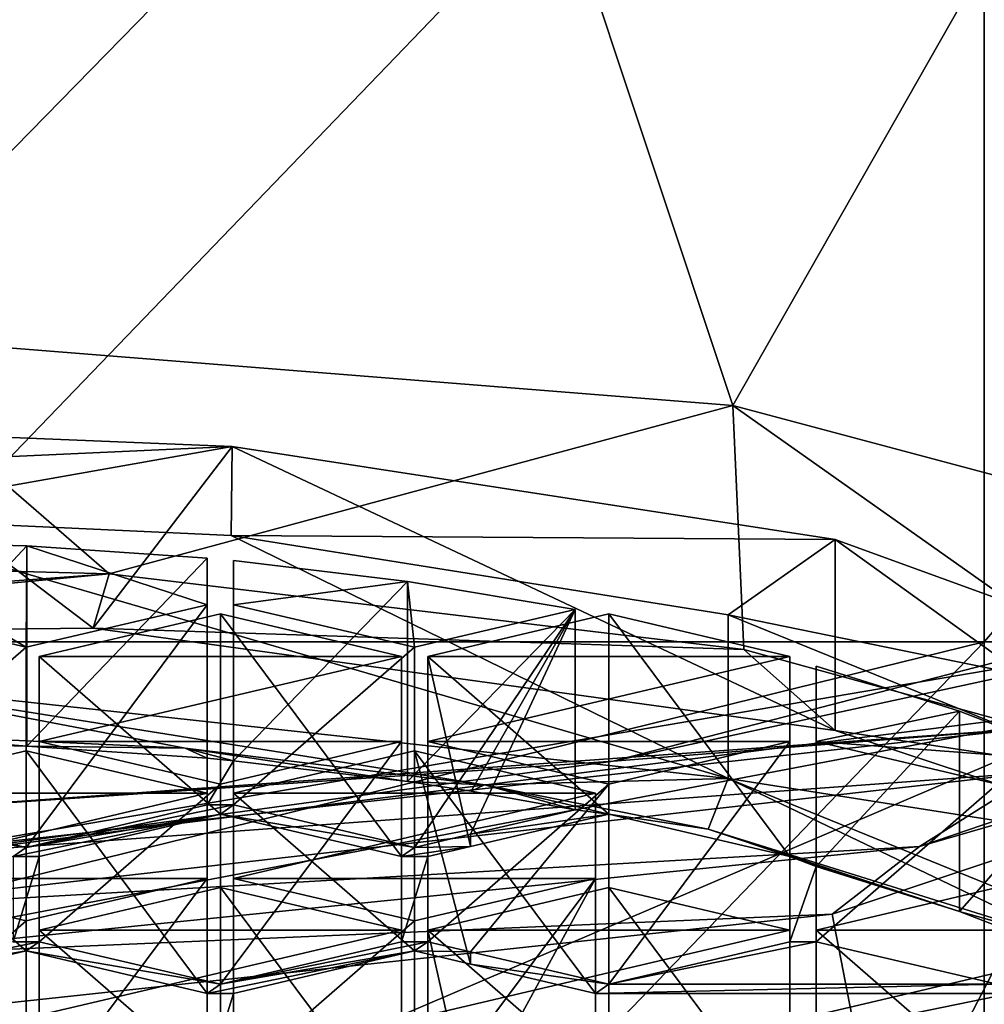
# Model space of a CAD drawing. Units: millimetres. Extents: x -24 to 24, y -10 to 136.
# Drawn here: x 1 to 6, y 82 to 87 of the extents above; entities that cross this region are included whole.
import ezdxf

# ---------------------------------------------------------------- set-up
doc = ezdxf.new("R2010")
doc.units = ezdxf.units.MM
doc.header["$LTSCALE"] = 65.185185
for name, color, linetype in [('10', 7, 'CONTINUOUS'), ('12', 7, 'CONTINUOUS'), ('15', 7, 'CONTINUOUS'), ('154', 7, 'CONTINUOUS'), ('155', 7, 'CONTINUOUS'), ('164', 7, 'CONTINUOUS'), ('165', 7, 'CONTINUOUS'), ('167', 7, 'CONTINUOUS'), ('22', 7, 'CONTINUOUS'), ('325', 7, 'CONTINUOUS'), ('327', 7, 'CONTINUOUS'), ('328', 7, 'CONTINUOUS'), ('329', 7, 'CONTINUOUS'), ('330', 7, 'CONTINUOUS'), ('331', 7, 'CONTINUOUS'), ('332', 7, 'CONTINUOUS'), ('333', 7, 'CONTINUOUS'), ('334', 7, 'CONTINUOUS'), ('335', 7, 'CONTINUOUS'), ('336', 7, 'CONTINUOUS'), ('349', 7, 'CONTINUOUS'), ('350', 7, 'CONTINUOUS'), ('354', 7, 'CONTINUOUS'), ('355', 7, 'CONTINUOUS'), ('358', 7, 'CONTINUOUS'), ('359', 7, 'CONTINUOUS'), ('361', 7, 'CONTINUOUS'), ('362', 7, 'CONTINUOUS'), ('363', 7, 'CONTINUOUS'), ('364', 7, 'CONTINUOUS'), ('366', 7, 'CONTINUOUS'), ('367', 7, 'CONTINUOUS'), ('368', 7, 'CONTINUOUS'), ('369', 7, 'CONTINUOUS'), ('370', 7, 'CONTINUOUS'), ('371', 7, 'CONTINUOUS'), ('373', 7, 'CONTINUOUS'), ('374', 7, 'CONTINUOUS'), ('375', 7, 'CONTINUOUS'), ('376', 7, 'CONTINUOUS'), ('377', 7, 'CONTINUOUS'), ('378', 7, 'CONTINUOUS'), ('379', 7, 'CONTINUOUS'), ('380', 7, 'CONTINUOUS'), ('381', 7, 'CONTINUOUS'), ('382', 7, 'CONTINUOUS'), ('383', 7, 'CONTINUOUS'), ('384', 7, 'CONTINUOUS'), ('385', 7, 'CONTINUOUS'), ('386', 7, 'CONTINUOUS'), ('387', 7, 'CONTINUOUS'), ('388', 7, 'CONTINUOUS'), ('389', 7, 'CONTINUOUS'), ('619', 7, 'CONTINUOUS'), ('620', 7, 'CONTINUOUS'), ('622', 7, 'CONTINUOUS'), ('666', 7, 'CONTINUOUS'), ('670', 7, 'CONTINUOUS'), ('674', 7, 'CONTINUOUS'), ('675', 7, 'CONTINUOUS'), ('677', 7, 'CONTINUOUS'), ('681', 7, 'CONTINUOUS'), ('685', 7, 'CONTINUOUS'), ('686', 7, 'CONTINUOUS'), ('691', 7, 'CONTINUOUS'), ('694', 7, 'CONTINUOUS')]:
    doc.layers.add(name, color=color, linetype=linetype)

msp = doc.modelspace()

# ---------------------------------------------------------------- linework, layer by layer
at = {"layer": '10', "linetype": 'Continuous'}
for points in [[(3.9223, 83.3952, 60.2811), (5.9855, 83.5565, 54.4002), (8.5486, 84.5918, 60.4034), (3.9223, 83.3952, 60.2811)], [(3.9223, 83.3952, 60.2811), (8.5486, 84.5918, 60.4034), (6.8632, 84.0298, 60.6277), (3.9223, 83.3952, 60.2811)], [(5.4618, 82.9664, 42.4), (9.7616, 84.4287, 42.4), (6.0553, 83.3389, 48.3971), (5.4618, 82.9664, 42.4)], [(0, 82.8941, 54.3994), (6.0553, 83.3389, 48.3971), (5.9855, 83.5565, 54.4002), (0, 82.8941, 54.3994)], [(0, 82.8941, 54.3994), (5.9855, 83.5565, 54.4002), (0, 83.125, 60.1481), (0, 82.8941, 54.3994)], [(0, 83.125, 60.1481), (5.9855, 83.5565, 54.4002), (3.9223, 83.3952, 60.2811), (0, 83.125, 60.1481)], [(0, 82.653, 48.3967), (5.4618, 82.9664, 42.4), (6.0553, 83.3389, 48.3971), (0, 82.653, 48.3967)], [(0, 82.653, 48.3967), (6.0553, 83.3389, 48.3971), (0, 82.8941, 54.3994), (0, 82.653, 48.3967)], [(0, 82.4121, 42.4), (5.4618, 82.9664, 42.4), (0, 82.653, 48.3967), (0, 82.4121, 42.4)]]:
    msp.add_3dface(points, dxfattribs=at)
at = {"layer": '12', "linetype": 'Continuous'}
for points in [[(0, 88.578, -18.5), (5.7871, 90, -17.5716), (0, 83.994, -18.5), (0, 88.578, -18.5)], [(0, 83.994, -18.5), (5.7871, 90, -17.5716), (5.7871, 83.994, -17.5716), (0, 83.994, -18.5)], [(5.7871, 90, -17.5716), (10.9933, 90, -14.8795), (5.7871, 83.994, -17.5716), (5.7871, 90, -17.5716)], [(5.7871, 83.994, -17.5716), (10.9933, 90, -14.8795), (10.9933, 83.994, -14.8795), (5.7871, 83.994, -17.5716)], [(0, 83.994, -18.5), (5.7871, 83.994, -17.5716), (0, 82.572, -18.5), (0, 83.994, -18.5)], [(0, 82.572, -18.5), (5.7871, 83.994, -17.5716), (0, 77.988, -18.5), (0, 82.572, -18.5)], [(0, 77.988, -18.5), (5.7871, 83.994, -17.5716), (5.7871, 77.988, -17.5716), (0, 77.988, -18.5)], [(5.7871, 83.994, -17.5716), (10.9933, 83.994, -14.8795), (5.7871, 77.988, -17.5716), (5.7871, 83.994, -17.5716)], [(5.7871, 77.988, -17.5716), (10.9933, 83.994, -14.8795), (10.9933, 77.988, -14.8795), (5.7871, 77.988, -17.5716)]]:
    msp.add_3dface(points, dxfattribs=at)
at = {"layer": '15', "linetype": 'Continuous'}
for points in [[(9.7616, 84.4287, 42.4), (5.4618, 82.9664, 42.4), (9.7712, 84.2131, 39.4421), (9.7616, 84.4287, 42.4)], [(5.4618, 82.9664, 42.4), (5.0237, 82.6257, 39.3149), (9.7712, 84.2131, 39.4421), (5.4618, 82.9664, 42.4)], [(5.0237, 82.6257, 39.3149), (5.3099, 81.1527, 33.1588), (9.7712, 84.2131, 39.4421), (5.0237, 82.6257, 39.3149)], [(5.3099, 81.1527, 33.1588), (10.1649, 83.113, 33.4585), (9.7712, 84.2131, 39.4421), (5.3099, 81.1527, 33.1588)], [(5.3099, 81.1527, 33.1588), (6.3452, 78.6493, 28.206), (10.1649, 83.113, 33.4585), (5.3099, 81.1527, 33.1588)], [(5.4618, 82.9664, 42.4), (0, 82.4121, 42.4), (5.0237, 82.6257, 39.3149), (5.4618, 82.9664, 42.4)], [(0, 82.4121, 42.4), (0, 82.0864, 38.8122), (5.0237, 82.6257, 39.3149), (0, 82.4121, 42.4)], [(0, 82.0864, 38.8122), (5.3099, 81.1527, 33.1588), (5.0237, 82.6257, 39.3149), (0, 82.0864, 38.8122)]]:
    msp.add_3dface(points, dxfattribs=at)
at = {"layer": '154', "linetype": 'Continuous'}
for points in [[(0, 84.3724, 99.8206), (-5.067, 83.8562, 98.6612), (1.3911, 84.3357, 99.738), (0, 84.3724, 99.8206)], [(1.3911, 84.3357, 99.738), (-5.067, 83.8562, 98.6612), (-1.8193, 84.0305, 99.0526), (1.3911, 84.3357, 99.738)], [(1.3116, 84.063, 99.1256), (1.3911, 84.3357, 99.738), (-1.8193, 84.0305, 99.0526), (1.3116, 84.063, 99.1256)], [(1.3911, 84.3357, 99.738), (1.3116, 84.063, 99.1256), (4.5791, 83.9559, 98.885), (1.3911, 84.3357, 99.738)], [(4.5791, 83.9559, 98.885), (1.3116, 84.063, 99.1256), (5.0375, 83.5489, 97.9709), (4.5791, 83.9559, 98.885)], [(7.3304, 83.1982, 97.1832), (4.5791, 83.9559, 98.885), (5.0375, 83.5489, 97.9709), (7.3304, 83.1982, 97.1832)], [(7.4984, 82.7369, 96.1471), (7.3304, 83.1982, 97.1832), (5.0375, 83.5489, 97.9709), (7.4984, 82.7369, 96.1471)]]:
    msp.add_3dface(points, dxfattribs=at)
at = {"layer": '155', "linetype": 'Continuous'}
for points in [[(1.3116, 84.063, 99.1256), (-1.8193, 84.0305, 99.0526), (0, 85.0571, 98.7769), (1.3116, 84.063, 99.1256)], [(2.0086, 84.9748, 98.5921), (1.3116, 84.063, 99.1256), (0, 85.0571, 98.7769), (2.0086, 84.9748, 98.5921)], [(5.0375, 83.5489, 97.9709), (1.3116, 84.063, 99.1256), (2.0086, 84.9748, 98.5921), (5.0375, 83.5489, 97.9709)], [(5.0375, 84.5081, 97.5438), (5.0375, 83.5489, 97.9709), (2.0086, 84.9748, 98.5921), (5.0375, 84.5081, 97.5438)], [(7.4984, 82.7369, 96.1471), (5.0375, 83.5489, 97.9709), (5.0375, 84.5081, 97.5438), (7.4984, 82.7369, 96.1471)], [(8.1078, 83.3918, 95.0365), (7.4984, 82.7369, 96.1471), (5.0375, 84.5081, 97.5438), (8.1078, 83.3918, 95.0365)]]:
    msp.add_3dface(points, dxfattribs=at)
at = {"layer": '164', "linetype": 'Continuous'}
for points in [[(0, 84.3724, 99.8206), (1.3911, 84.3357, 99.738), (0, 85.5401, 100.669), (0, 84.3724, 99.8206)], [(0, 85.5401, 100.669), (1.3911, 84.3357, 99.738), (4.524, 85.18, 99.8601), (0, 85.5401, 100.669)], [(1.3911, 84.3357, 99.738), (4.5791, 83.9559, 98.885), (4.524, 85.18, 99.8601), (1.3911, 84.3357, 99.738)], [(4.5791, 83.9559, 98.885), (7.3304, 83.1982, 97.1832), (4.524, 85.18, 99.8601), (4.5791, 83.9559, 98.885)], [(4.524, 85.18, 99.8601), (7.3304, 83.1982, 97.1832), (8.3803, 84.1527, 97.5529), (4.524, 85.18, 99.8601)]]:
    msp.add_3dface(points, dxfattribs=at)
at = {"layer": '165', "linetype": 'Continuous'}
for points in [[(0.9775, 83.4705, 97.9179), (0.2129, 83.5325, 98.0571), (0.0601, 83.4928, 97.968), (0.9775, 83.4705, 97.9179)], [(1.7729, 83.4602, 97.8947), (0.2129, 83.5325, 98.0571), (0.9775, 83.4705, 97.9179), (1.7729, 83.4602, 97.8947)], [(1.884, 83.409, 97.7796), (1.7729, 83.4602, 97.8947), (0.9775, 83.4705, 97.9179), (1.884, 83.409, 97.7796)], [(3.2764, 83.2763, 97.4815), (1.7729, 83.4602, 97.8947), (2.8892, 83.2921, 97.5171), (3.2764, 83.2763, 97.4815)], [(2.8892, 83.2921, 97.5171), (1.7729, 83.4602, 97.8947), (2.0154, 83.3967, 97.752), (2.8892, 83.2921, 97.5171)], [(2.0154, 83.3967, 97.752), (1.7729, 83.4602, 97.8947), (1.884, 83.409, 97.7796), (2.0154, 83.3967, 97.752)], [(2.0154, 83.3967, 97.752), (1.884, 83.409, 97.7796), (1.8843, 83.1752, 97.2545), (2.0154, 83.3967, 97.752)], [(2.0157, 83.1752, 97.2545), (2.0154, 83.3967, 97.752), (1.8843, 83.1752, 97.2545), (2.0157, 83.1752, 97.2545)], [(3.2102, 83.2432, 97.4073), (3.2764, 83.2763, 97.4815), (2.8892, 83.2921, 97.5171), (3.2102, 83.2432, 97.4073)], [(3.2764, 83.2763, 97.4815), (3.2102, 83.2432, 97.4073), (3.7313, 83.151, 97.2001), (3.2764, 83.2763, 97.4815)], [(4.4005, 83.0539, 96.9822), (3.2764, 83.2763, 97.4815), (3.9007, 83.1289, 97.1506), (4.4005, 83.0539, 96.9822)], [(3.9007, 83.1289, 97.1506), (3.2764, 83.2763, 97.4815), (3.7313, 83.151, 97.2001), (3.9007, 83.1289, 97.1506)], [(0.975, 82.9616, 96.7749), (0.0657, 83.1752, 97.2545), (0, 83.1289, 97.1506), (0.975, 82.9616, 96.7749)], [(0.975, 82.9616, 96.7749), (2.0157, 83.1752, 97.2545), (1.8843, 83.1752, 97.2545), (0.975, 82.9616, 96.7749)], [(2.0157, 83.1752, 97.2545), (0.975, 82.9616, 96.7749), (1.95, 83.1289, 97.1506), (2.0157, 83.1752, 97.2545)], [(2.925, 82.9616, 96.7749), (2.0157, 83.1752, 97.2545), (1.95, 83.1289, 97.1506), (2.925, 82.9616, 96.7749)], [(3.206, 83.0276, 96.9231), (3.9007, 83.1289, 97.1506), (3.7313, 83.151, 97.2001), (3.206, 83.0276, 96.9231)], [(0.975, 82.9616, 96.7749), (0, 83.1289, 97.1506), (0.9093, 82.9154, 96.6709), (0.975, 82.9616, 96.7749)], [(1.95, 83.1289, 97.1506), (0.975, 82.9616, 96.7749), (0.9093, 82.9154, 96.6709), (1.95, 83.1289, 97.1506)], [(1.0407, 82.9154, 96.6709), (1.95, 83.1289, 97.1506), (0.9093, 82.9154, 96.6709), (1.0407, 82.9154, 96.6709)], [(2.8593, 82.9154, 96.6709), (2.925, 82.9616, 96.7749), (1.95, 83.1289, 97.1506), (2.8593, 82.9154, 96.6709)], [(3.206, 83.0276, 96.9231), (3.206, 82.9658, 96.7842), (3.9007, 83.1289, 97.1506), (3.206, 83.0276, 96.9231)], [(4.81, 82.9154, 96.6709), (4.4005, 83.0539, 96.9822), (3.9007, 83.1289, 97.1506), (4.81, 82.9154, 96.6709)], [(6.2232, 82.485, 95.7042), (4.4005, 83.0539, 96.9822), (5.6629, 82.6407, 96.054), (6.2232, 82.485, 95.7042)], [(4.4005, 83.0539, 96.9822), (4.81, 82.9154, 96.6709), (5.6629, 82.6407, 96.054), (4.4005, 83.0539, 96.9822)], [(3.206, 83.0276, 96.9231), (2.925, 82.9616, 96.7749), (3.206, 82.9658, 96.7842), (3.206, 83.0276, 96.9231)], [(3.206, 82.9658, 96.7842), (2.925, 82.9616, 96.7749), (2.8593, 82.9154, 96.6709), (3.206, 82.9658, 96.7842)], [(2.9913, 82.9154, 96.6709), (3.206, 82.9658, 96.7842), (2.8593, 82.9154, 96.6709), (2.9913, 82.9154, 96.6709)], [(1.0407, 82.4883, 95.7117), (1.0407, 82.9154, 96.6709), (0.9093, 82.4883, 95.7117), (1.0407, 82.4883, 95.7117)], [(0.9093, 82.4883, 95.7117), (1.0407, 82.9154, 96.6709), (0.9093, 82.9154, 96.6709), (0.9093, 82.4883, 95.7117)], [(2.9913, 82.4883, 95.7117), (2.9913, 82.9154, 96.6709), (2.8593, 82.4883, 95.7117), (2.9913, 82.4883, 95.7117)], [(2.8593, 82.4883, 95.7117), (2.9913, 82.9154, 96.6709), (2.8593, 82.9154, 96.6709), (2.8593, 82.4883, 95.7117)], [(4.81, 82.9154, 96.6709), (4.81, 82.4883, 95.7117), (4.9419, 82.8666, 96.5615), (4.81, 82.9154, 96.6709)], [(5.6629, 82.6407, 96.054), (4.81, 82.9154, 96.6709), (4.9419, 82.8666, 96.5615), (5.6629, 82.6407, 96.054)], [(4.9419, 82.8666, 96.5615), (4.81, 82.4883, 95.7117), (4.942, 82.4883, 95.7117), (4.9419, 82.8666, 96.5615)], [(6.322, 82.3853, 95.4804), (6.2232, 82.485, 95.7042), (5.6629, 82.6407, 96.054), (6.322, 82.3853, 95.4804)], [(0.975, 82.442, 95.6078), (1.0407, 82.4883, 95.7117), (0, 82.2748, 95.2321), (0.975, 82.442, 95.6078)], [(0, 82.2748, 95.2321), (1.0407, 82.4883, 95.7117), (0.9093, 82.4883, 95.7117), (0, 82.2748, 95.2321)], [(1.95, 82.2748, 95.2321), (1.0407, 82.4883, 95.7117), (0.975, 82.442, 95.6078), (1.95, 82.2748, 95.2321)], [(2.925, 82.442, 95.6078), (2.9913, 82.4883, 95.7117), (1.95, 82.2748, 95.2321), (2.925, 82.442, 95.6078)], [(1.95, 82.2748, 95.2321), (2.9913, 82.4883, 95.7117), (2.8593, 82.4883, 95.7117), (1.95, 82.2748, 95.2321)], [(3.206, 82.4379, 95.5985), (2.9913, 82.4883, 95.7117), (2.925, 82.442, 95.6078), (3.206, 82.4379, 95.5985)], [(4.81, 82.4883, 95.7117), (3.9007, 82.2748, 95.2321), (4.942, 82.4883, 95.7117), (4.81, 82.4883, 95.7117)], [(4.942, 82.4883, 95.7117), (3.9007, 82.2748, 95.2321), (5.8513, 82.2748, 95.2321), (4.942, 82.4883, 95.7117)], [(0.0657, 82.2285, 95.1282), (0.975, 82.442, 95.6078), (-0.0657, 82.2285, 95.1282), (0.0657, 82.2285, 95.1282)], [(0.975, 82.442, 95.6078), (0, 82.2748, 95.2321), (-0.0657, 82.2285, 95.1282), (0.975, 82.442, 95.6078)], [(1.8843, 82.2285, 95.1282), (1.95, 82.2748, 95.2321), (0.975, 82.442, 95.6078), (1.8843, 82.2285, 95.1282)], [(2.0157, 82.2285, 95.1282), (2.925, 82.442, 95.6078), (1.8843, 82.2285, 95.1282), (2.0157, 82.2285, 95.1282)], [(2.925, 82.442, 95.6078), (1.95, 82.2748, 95.2321), (1.8843, 82.2285, 95.1282), (2.925, 82.442, 95.6078)], [(3.206, 82.376, 95.4596), (3.206, 82.4379, 95.5985), (2.925, 82.442, 95.6078), (3.206, 82.376, 95.4596)], [(3.206, 82.4379, 95.5985), (3.206, 82.376, 95.4596), (3.9007, 82.2748, 95.2321), (3.206, 82.4379, 95.5985)], [(3.206, 82.376, 95.4596), (3.8343, 82.2285, 95.1282), (3.9007, 82.2748, 95.2321), (3.206, 82.376, 95.4596)], [(3.9007, 82.2748, 95.2321), (3.8343, 82.2285, 95.1282), (5.8513, 82.2748, 95.2321), (3.9007, 82.2748, 95.2321)], [(5.8513, 82.2748, 95.2321), (3.8343, 82.2285, 95.1282), (5.917, 82.2285, 95.1282), (5.8513, 82.2748, 95.2321)], [(2.0157, 81.8014, 94.169), (2.0157, 82.2285, 95.1282), (1.8843, 81.8014, 94.169), (2.0157, 81.8014, 94.169)], [(1.8843, 81.8014, 94.169), (2.0157, 82.2285, 95.1282), (1.8843, 82.2285, 95.1282), (1.8843, 81.8014, 94.169)], [(3.8343, 82.2285, 95.1282), (3.8343, 81.8014, 94.169), (5.917, 82.2285, 95.1282), (3.8343, 82.2285, 95.1282)], [(5.917, 82.2285, 95.1282), (3.8343, 81.8014, 94.169), (5.917, 81.8014, 94.169), (5.917, 82.2285, 95.1282)]]:
    msp.add_3dface(points, dxfattribs=at)
at = {"layer": '167', "linetype": 'Continuous'}
for points in [[(0, 83.7977, 98.1609), (4.5, 83.3072, 97.0594), (0, 84.6198, 97.7948), (0, 83.7977, 98.1609)], [(0, 84.6198, 97.7948), (4.5, 83.3072, 97.0594), (2.0049, 84.5279, 97.5882), (0, 84.6198, 97.7948)], [(2.0049, 84.5279, 97.5882), (4.5, 83.3072, 97.0594), (4.4997, 84.1295, 96.6934), (2.0049, 84.5279, 97.5882)], [(4.4997, 84.1295, 96.6934), (4.5, 83.3072, 97.0594), (7.794, 82.7897, 93.6842), (4.4997, 84.1295, 96.6934)], [(4.5, 83.3072, 97.0594), (7.7942, 81.9673, 94.0499), (7.794, 82.7897, 93.6842), (4.5, 83.3072, 97.0594)]]:
    msp.add_3dface(points, dxfattribs=at)
at = {"layer": '22', "linetype": 'Continuous'}
for points in [[(9.7764, 82.5448, 74.5902), (5.2545, 81.2219, 72.3457), (11.7932, 86.1038, 69.7371), (9.7764, 82.5448, 74.5902)], [(5.2545, 81.2219, 72.3457), (6.5278, 83.6836, 66.8657), (11.7932, 86.1038, 69.7371), (5.2545, 81.2219, 72.3457)], [(3.9223, 83.3952, 60.2811), (6.8632, 84.0298, 60.6277), (0, 82.8626, 66.4197), (3.9223, 83.3952, 60.2811)], [(0, 82.8626, 66.4197), (6.8632, 84.0298, 60.6277), (6.5278, 83.6836, 66.8657), (0, 82.8626, 66.4197)], [(5.2545, 81.2219, 72.3457), (0, 80.9003, 71.5052), (6.5278, 83.6836, 66.8657), (5.2545, 81.2219, 72.3457)], [(6.5278, 83.6836, 66.8657), (0, 80.9003, 71.5052), (0, 82.4395, 68.1992), (6.5278, 83.6836, 66.8657)], [(0, 82.8626, 66.4197), (6.5278, 83.6836, 66.8657), (0, 82.4395, 68.1992), (0, 82.8626, 66.4197)], [(0, 83.125, 60.1481), (3.9223, 83.3952, 60.2811), (0, 82.8626, 66.4197), (0, 83.125, 60.1481)], [(9.7764, 82.5448, 74.5902), (5.5381, 78.7976, 75.8669), (5.2545, 81.2219, 72.3457), (9.7764, 82.5448, 74.5902)], [(8.0233, 79.3356, 77.0752), (5.5381, 78.7976, 75.8669), (9.7764, 82.5448, 74.5902), (8.0233, 79.3356, 77.0752)]]:
    msp.add_3dface(points, dxfattribs=at)
at = {"layer": '325', "linetype": 'Continuous'}
for points in [[(0.9775, 84.4754, 97.4704), (0.0601, 83.4928, 97.968), (0.0601, 84.4977, 97.5206), (0.9775, 84.4754, 97.4704)], [(0.9775, 83.4705, 97.9179), (0.0601, 83.4928, 97.968), (0.9775, 84.4754, 97.4704), (0.9775, 83.4705, 97.9179)], [(1.884, 84.4139, 97.3322), (0.9775, 83.4705, 97.9179), (0.9775, 84.4754, 97.4704), (1.884, 84.4139, 97.3322)], [(1.884, 83.409, 97.7796), (0.9775, 83.4705, 97.9179), (1.884, 84.4139, 97.3322), (1.884, 83.409, 97.7796)]]:
    msp.add_3dface(points, dxfattribs=at)
at = {"layer": '327', "linetype": 'Continuous'}
for points in [[(0.0657, 84.1801, 96.8071), (0.0657, 83.1752, 97.2545), (0.975, 83.9665, 96.3275), (0.0657, 84.1801, 96.8071)], [(0.0657, 83.1752, 97.2545), (0.975, 82.9616, 96.7749), (0.975, 83.9665, 96.3275), (0.0657, 83.1752, 97.2545)]]:
    msp.add_3dface(points, dxfattribs=at)
at = {"layer": '328', "linetype": 'Continuous'}
for points in [[(0.975, 82.9616, 96.7749), (1.8843, 83.1752, 97.2545), (1.8843, 84.1801, 96.8071), (0.975, 82.9616, 96.7749)], [(0.975, 83.9665, 96.3275), (0.975, 82.9616, 96.7749), (1.8843, 84.1801, 96.8071), (0.975, 83.9665, 96.3275)]]:
    msp.add_3dface(points, dxfattribs=at)
at = {"layer": '329', "linetype": 'Continuous'}
for points in [[(1.8843, 83.1752, 97.2545), (1.884, 83.409, 97.7796), (1.884, 84.4139, 97.3322), (1.8843, 83.1752, 97.2545)], [(1.8843, 83.1752, 97.2545), (1.884, 84.4139, 97.3322), (1.8843, 84.1801, 96.8071), (1.8843, 83.1752, 97.2545)]]:
    msp.add_3dface(points, dxfattribs=at)
at = {"layer": '330', "linetype": 'Continuous'}
for points in [[(2.8892, 84.297, 97.0697), (2.0154, 83.3967, 97.752), (2.0154, 84.4016, 97.3046), (2.8892, 84.297, 97.0697)], [(2.8892, 83.2921, 97.5171), (2.0154, 83.3967, 97.752), (2.8892, 84.297, 97.0697), (2.8892, 83.2921, 97.5171)], [(3.7313, 84.1559, 96.7527), (2.8892, 83.2921, 97.5171), (2.8892, 84.297, 97.0697), (3.7313, 84.1559, 96.7527)], [(3.2102, 83.2432, 97.4073), (2.8892, 83.2921, 97.5171), (3.7313, 84.1559, 96.7527), (3.2102, 83.2432, 97.4073)], [(3.7313, 83.151, 97.2001), (3.2102, 83.2432, 97.4073), (3.7313, 84.1559, 96.7527), (3.7313, 83.151, 97.2001)]]:
    msp.add_3dface(points, dxfattribs=at)
at = {"layer": '331', "linetype": 'Continuous'}
for points in [[(2.0154, 84.4016, 97.3046), (2.0154, 83.3967, 97.752), (2.0157, 84.1801, 96.8071), (2.0154, 84.4016, 97.3046)], [(2.0154, 83.3967, 97.752), (2.0157, 83.1752, 97.2545), (2.0157, 84.1801, 96.8071), (2.0154, 83.3967, 97.752)]]:
    msp.add_3dface(points, dxfattribs=at)
at = {"layer": '332', "linetype": 'Continuous'}
for points in [[(2.0157, 84.1801, 96.8071), (2.0157, 83.1752, 97.2545), (2.925, 83.9665, 96.3275), (2.0157, 84.1801, 96.8071)], [(2.0157, 83.1752, 97.2545), (2.925, 82.9616, 96.7749), (2.925, 83.9665, 96.3275), (2.0157, 83.1752, 97.2545)]]:
    msp.add_3dface(points, dxfattribs=at)
at = {"layer": '333', "linetype": 'Continuous'}
for points in [[(2.925, 82.9616, 96.7749), (3.206, 83.0276, 96.9231), (3.7313, 84.1559, 96.7527), (2.925, 82.9616, 96.7749)], [(2.925, 82.9616, 96.7749), (3.7313, 84.1559, 96.7527), (2.925, 83.9665, 96.3275), (2.925, 82.9616, 96.7749)], [(3.206, 83.0276, 96.9231), (3.7313, 83.151, 97.2001), (3.7313, 84.1559, 96.7527), (3.206, 83.0276, 96.9231)]]:
    msp.add_3dface(points, dxfattribs=at)
at = {"layer": '334', "linetype": 'Continuous'}
for points in [[(5.6629, 83.6456, 95.6065), (4.9419, 82.8666, 96.5615), (4.9419, 83.8715, 96.1141), (5.6629, 83.6456, 95.6065)], [(5.6629, 82.6407, 96.054), (4.9419, 82.8666, 96.5615), (5.6629, 83.6456, 95.6065), (5.6629, 82.6407, 96.054)], [(6.322, 83.3902, 95.033), (5.6629, 82.6407, 96.054), (5.6629, 83.6456, 95.6065), (6.322, 83.3902, 95.033)], [(6.322, 82.3853, 95.4804), (5.6629, 82.6407, 96.054), (6.322, 83.3902, 95.033), (6.322, 82.3853, 95.4804)]]:
    msp.add_3dface(points, dxfattribs=at)
at = {"layer": '335', "linetype": 'Continuous'}
for points in [[(4.9419, 83.8715, 96.1141), (4.9419, 82.8666, 96.5615), (4.942, 83.4932, 95.2643), (4.9419, 83.8715, 96.1141)], [(4.9419, 82.8666, 96.5615), (4.942, 82.4883, 95.7117), (4.942, 83.4932, 95.2643), (4.9419, 82.8666, 96.5615)]]:
    msp.add_3dface(points, dxfattribs=at)
at = {"layer": '336', "linetype": 'Continuous'}
for points in [[(4.942, 83.4932, 95.2643), (4.942, 82.4883, 95.7117), (5.8513, 83.2797, 94.7847), (4.942, 83.4932, 95.2643)], [(4.942, 82.4883, 95.7117), (5.8513, 82.2748, 95.2321), (5.8513, 83.2797, 94.7847), (4.942, 82.4883, 95.7117)]]:
    msp.add_3dface(points, dxfattribs=at)
at = {"layer": '349', "linetype": 'Continuous'}
for points in [[(5.8513, 82.76, 93.6176), (5.8513, 81.7551, 94.0651), (4.942, 82.5465, 93.138), (5.8513, 82.76, 93.6176)], [(5.8513, 81.7551, 94.0651), (4.942, 81.5416, 93.5854), (4.942, 82.5465, 93.138), (5.8513, 81.7551, 94.0651)]]:
    msp.add_3dface(points, dxfattribs=at)
at = {"layer": '350', "linetype": 'Continuous'}
msp.add_3dface([(4.942, 82.5465, 93.138), (4.942, 81.5416, 93.5854), (4.942, 82.1194, 92.1788), (4.942, 82.5465, 93.138)], dxfattribs=at)
at = {"layer": '354', "linetype": 'Continuous'}
for points in [[(3.9007, 82.76, 93.6176), (3.9007, 81.7551, 94.0651), (2.9913, 82.5465, 93.138), (3.9007, 82.76, 93.6176)], [(3.206, 81.592, 93.6987), (2.9913, 81.5416, 93.5854), (2.9913, 82.5465, 93.138), (3.206, 81.592, 93.6987)], [(3.9007, 81.7551, 94.0651), (3.206, 81.592, 93.6987), (2.9913, 82.5465, 93.138), (3.9007, 81.7551, 94.0651)]]:
    msp.add_3dface(points, dxfattribs=at)
at = {"layer": '355', "linetype": 'Continuous'}
msp.add_3dface([(2.9913, 82.5465, 93.138), (2.9913, 81.5416, 93.5854), (2.9913, 82.1194, 92.1788), (2.9913, 82.5465, 93.138)], dxfattribs=at)
at = {"layer": '358', "linetype": 'Continuous'}
for points in [[(4.81, 81.1145, 92.6262), (4.81, 81.5416, 93.5854), (4.81, 82.5465, 93.138), (4.81, 81.1145, 92.6262)], [(4.81, 82.1194, 92.1788), (4.81, 81.1145, 92.6262), (4.81, 82.5465, 93.138), (4.81, 82.1194, 92.1788)]]:
    msp.add_3dface(points, dxfattribs=at)
at = {"layer": '359', "linetype": 'Continuous'}
for points in [[(4.81, 81.5416, 93.5854), (3.9007, 81.7551, 94.0651), (3.9007, 82.76, 93.6176), (4.81, 81.5416, 93.5854)], [(4.81, 81.5416, 93.5854), (3.9007, 82.76, 93.6176), (4.81, 82.5465, 93.138), (4.81, 81.5416, 93.5854)]]:
    msp.add_3dface(points, dxfattribs=at)
at = {"layer": '361', "linetype": 'Continuous'}
for points in [[(2.8593, 81.1145, 92.6262), (2.8593, 81.5416, 93.5854), (2.8593, 82.5465, 93.138), (2.8593, 81.1145, 92.6262)], [(2.8593, 82.1194, 92.1788), (2.8593, 81.1145, 92.6262), (2.8593, 82.5465, 93.138), (2.8593, 82.1194, 92.1788)]]:
    msp.add_3dface(points, dxfattribs=at)
at = {"layer": '362', "linetype": 'Continuous'}
for points in [[(2.8593, 81.5416, 93.5854), (1.95, 81.7551, 94.0651), (1.95, 82.76, 93.6176), (2.8593, 81.5416, 93.5854)], [(2.8593, 82.5465, 93.138), (2.8593, 81.5416, 93.5854), (1.95, 82.76, 93.6176), (2.8593, 82.5465, 93.138)]]:
    msp.add_3dface(points, dxfattribs=at)
at = {"layer": '363', "linetype": 'Continuous'}
for points in [[(1.95, 82.76, 93.6176), (1.95, 81.7551, 94.0651), (1.0407, 82.5465, 93.138), (1.95, 82.76, 93.6176)], [(1.95, 81.7551, 94.0651), (1.0407, 81.5416, 93.5854), (1.0407, 82.5465, 93.138), (1.95, 81.7551, 94.0651)]]:
    msp.add_3dface(points, dxfattribs=at)
at = {"layer": '364', "linetype": 'Continuous'}
msp.add_3dface([(1.0407, 82.5465, 93.138), (1.0407, 81.5416, 93.5854), (1.0407, 82.1194, 92.1788), (1.0407, 82.5465, 93.138)], dxfattribs=at)
at = {"layer": '366', "linetype": 'Continuous'}
for points in [[(1.0407, 83.9203, 96.2235), (1.0407, 82.9154, 96.6709), (1.0407, 83.4932, 95.2643), (1.0407, 83.9203, 96.2235)], [(1.0407, 82.9154, 96.6709), (1.0407, 82.4883, 95.7117), (1.0407, 83.4932, 95.2643), (1.0407, 82.9154, 96.6709)]]:
    msp.add_3dface(points, dxfattribs=at)
at = {"layer": '367', "linetype": 'Continuous'}
for points in [[(1.0407, 83.4932, 95.2643), (1.0407, 82.4883, 95.7117), (1.95, 83.2797, 94.7847), (1.0407, 83.4932, 95.2643)], [(1.0407, 82.4883, 95.7117), (1.95, 82.2748, 95.2321), (1.95, 83.2797, 94.7847), (1.0407, 82.4883, 95.7117)]]:
    msp.add_3dface(points, dxfattribs=at)
at = {"layer": '368', "linetype": 'Continuous'}
for points in [[(1.95, 82.2748, 95.2321), (2.8593, 82.4883, 95.7117), (2.8593, 83.4932, 95.2643), (1.95, 82.2748, 95.2321)], [(1.95, 83.2797, 94.7847), (1.95, 82.2748, 95.2321), (2.8593, 83.4932, 95.2643), (1.95, 83.2797, 94.7847)]]:
    msp.add_3dface(points, dxfattribs=at)
at = {"layer": '369', "linetype": 'Continuous'}
for points in [[(2.8593, 82.4883, 95.7117), (2.8593, 82.9154, 96.6709), (2.8593, 83.9203, 96.2235), (2.8593, 82.4883, 95.7117)], [(2.8593, 83.4932, 95.2643), (2.8593, 82.4883, 95.7117), (2.8593, 83.9203, 96.2235), (2.8593, 83.4932, 95.2643)]]:
    msp.add_3dface(points, dxfattribs=at)
at = {"layer": '370', "linetype": 'Continuous'}
for points in [[(2.8593, 82.9154, 96.6709), (1.95, 83.1289, 97.1506), (1.95, 84.1338, 96.7031), (2.8593, 82.9154, 96.6709)], [(2.8593, 83.9203, 96.2235), (2.8593, 82.9154, 96.6709), (1.95, 84.1338, 96.7031), (2.8593, 83.9203, 96.2235)]]:
    msp.add_3dface(points, dxfattribs=at)
at = {"layer": '371', "linetype": 'Continuous'}
for points in [[(1.95, 83.1289, 97.1506), (1.0407, 83.9203, 96.2235), (1.95, 84.1338, 96.7031), (1.95, 83.1289, 97.1506)], [(1.95, 83.1289, 97.1506), (1.0407, 82.9154, 96.6709), (1.0407, 83.9203, 96.2235), (1.95, 83.1289, 97.1506)]]:
    msp.add_3dface(points, dxfattribs=at)
at = {"layer": '373', "linetype": 'Continuous'}
for points in [[(0.0657, 82.8063, 93.7216), (0.0657, 81.8014, 94.169), (0.975, 82.5928, 93.242), (0.0657, 82.8063, 93.7216)], [(0.0657, 81.8014, 94.169), (0.975, 81.5879, 93.6894), (0.975, 82.5928, 93.242), (0.0657, 81.8014, 94.169)]]:
    msp.add_3dface(points, dxfattribs=at)
at = {"layer": '374', "linetype": 'Continuous'}
for points in [[(0.975, 81.5879, 93.6894), (1.8843, 81.8014, 94.169), (1.8843, 82.8063, 93.7216), (0.975, 81.5879, 93.6894)], [(0.975, 82.5928, 93.242), (0.975, 81.5879, 93.6894), (1.8843, 82.8063, 93.7216), (0.975, 82.5928, 93.242)]]:
    msp.add_3dface(points, dxfattribs=at)
at = {"layer": '375', "linetype": 'Continuous'}
for points in [[(1.8843, 81.8014, 94.169), (1.8843, 82.2285, 95.1282), (1.8843, 83.2334, 94.6808), (1.8843, 81.8014, 94.169)], [(1.8843, 82.8063, 93.7216), (1.8843, 81.8014, 94.169), (1.8843, 83.2334, 94.6808), (1.8843, 82.8063, 93.7216)]]:
    msp.add_3dface(points, dxfattribs=at)
at = {"layer": '376', "linetype": 'Continuous'}
for points in [[(1.8843, 82.2285, 95.1282), (0.975, 82.442, 95.6078), (0.975, 83.4469, 95.1604), (1.8843, 82.2285, 95.1282)], [(1.8843, 83.2334, 94.6808), (1.8843, 82.2285, 95.1282), (0.975, 83.4469, 95.1604), (1.8843, 83.2334, 94.6808)]]:
    msp.add_3dface(points, dxfattribs=at)
at = {"layer": '377', "linetype": 'Continuous'}
for points in [[(0.975, 82.442, 95.6078), (0.0657, 83.2334, 94.6808), (0.975, 83.4469, 95.1604), (0.975, 82.442, 95.6078)], [(0.975, 82.442, 95.6078), (0.0657, 82.2285, 95.1282), (0.0657, 83.2334, 94.6808), (0.975, 82.442, 95.6078)]]:
    msp.add_3dface(points, dxfattribs=at)
at = {"layer": '378', "linetype": 'Continuous'}
for points in [[(3.9007, 82.2748, 95.2321), (4.81, 82.4883, 95.7117), (4.81, 83.4932, 95.2643), (3.9007, 82.2748, 95.2321)], [(3.9007, 83.2797, 94.7847), (3.9007, 82.2748, 95.2321), (4.81, 83.4932, 95.2643), (3.9007, 83.2797, 94.7847)]]:
    msp.add_3dface(points, dxfattribs=at)
at = {"layer": '379', "linetype": 'Continuous'}
for points in [[(4.81, 82.4883, 95.7117), (4.81, 82.9154, 96.6709), (4.81, 83.9203, 96.2235), (4.81, 82.4883, 95.7117)], [(4.81, 83.4932, 95.2643), (4.81, 82.4883, 95.7117), (4.81, 83.9203, 96.2235), (4.81, 83.4932, 95.2643)]]:
    msp.add_3dface(points, dxfattribs=at)
at = {"layer": '380', "linetype": 'Continuous'}
for points in [[(4.81, 82.9154, 96.6709), (3.9007, 83.1289, 97.1506), (3.9007, 84.1338, 96.7031), (4.81, 82.9154, 96.6709)], [(4.81, 83.9203, 96.2235), (4.81, 82.9154, 96.6709), (3.9007, 84.1338, 96.7031), (4.81, 83.9203, 96.2235)]]:
    msp.add_3dface(points, dxfattribs=at)
at = {"layer": '381', "linetype": 'Continuous'}
for points in [[(3.9007, 84.1338, 96.7031), (3.9007, 83.1289, 97.1506), (2.9913, 83.9203, 96.2235), (3.9007, 84.1338, 96.7031)], [(3.206, 82.9658, 96.7842), (2.9913, 82.9154, 96.6709), (2.9913, 83.9203, 96.2235), (3.206, 82.9658, 96.7842)], [(3.9007, 83.1289, 97.1506), (3.206, 82.9658, 96.7842), (2.9913, 83.9203, 96.2235), (3.9007, 83.1289, 97.1506)]]:
    msp.add_3dface(points, dxfattribs=at)
at = {"layer": '382', "linetype": 'Continuous'}
for points in [[(2.9913, 83.9203, 96.2235), (2.9913, 82.9154, 96.6709), (2.9913, 83.4932, 95.2643), (2.9913, 83.9203, 96.2235)], [(2.9913, 82.9154, 96.6709), (2.9913, 82.4883, 95.7117), (2.9913, 83.4932, 95.2643), (2.9913, 82.9154, 96.6709)]]:
    msp.add_3dface(points, dxfattribs=at)
at = {"layer": '383', "linetype": 'Continuous'}
for points in [[(2.9913, 82.4883, 95.7117), (3.9007, 83.2797, 94.7847), (2.9913, 83.4932, 95.2643), (2.9913, 82.4883, 95.7117)], [(2.9913, 82.4883, 95.7117), (3.206, 82.4379, 95.5985), (3.9007, 83.2797, 94.7847), (2.9913, 82.4883, 95.7117)], [(3.206, 82.4379, 95.5985), (3.9007, 82.2748, 95.2321), (3.9007, 83.2797, 94.7847), (3.206, 82.4379, 95.5985)]]:
    msp.add_3dface(points, dxfattribs=at)
at = {"layer": '384', "linetype": 'Continuous'}
for points in [[(2.0157, 83.2334, 94.6808), (2.0157, 82.2285, 95.1282), (2.0157, 82.8063, 93.7216), (2.0157, 83.2334, 94.6808)], [(2.0157, 82.2285, 95.1282), (2.0157, 81.8014, 94.169), (2.0157, 82.8063, 93.7216), (2.0157, 82.2285, 95.1282)]]:
    msp.add_3dface(points, dxfattribs=at)
at = {"layer": '385', "linetype": 'Continuous'}
for points in [[(2.0157, 82.8063, 93.7216), (2.0157, 81.8014, 94.169), (2.925, 82.5928, 93.242), (2.0157, 82.8063, 93.7216)], [(2.0157, 81.8014, 94.169), (2.925, 81.5879, 93.6894), (2.925, 82.5928, 93.242), (2.0157, 81.8014, 94.169)]]:
    msp.add_3dface(points, dxfattribs=at)
at = {"layer": '386', "linetype": 'Continuous'}
for points in [[(2.925, 81.5879, 93.6894), (3.206, 81.6539, 93.8376), (3.8343, 82.8063, 93.7216), (2.925, 81.5879, 93.6894)], [(2.925, 82.5928, 93.242), (2.925, 81.5879, 93.6894), (3.8343, 82.8063, 93.7216), (2.925, 82.5928, 93.242)], [(3.206, 81.6539, 93.8376), (3.8343, 81.8014, 94.169), (3.8343, 82.8063, 93.7216), (3.206, 81.6539, 93.8376)]]:
    msp.add_3dface(points, dxfattribs=at)
at = {"layer": '387', "linetype": 'Continuous'}
for points in [[(3.8343, 81.8014, 94.169), (3.8343, 82.2285, 95.1282), (3.8343, 83.2334, 94.6808), (3.8343, 81.8014, 94.169)], [(3.8343, 82.8063, 93.7216), (3.8343, 81.8014, 94.169), (3.8343, 83.2334, 94.6808), (3.8343, 82.8063, 93.7216)]]:
    msp.add_3dface(points, dxfattribs=at)
at = {"layer": '388', "linetype": 'Continuous'}
for points in [[(3.206, 82.376, 95.4596), (2.925, 82.442, 95.6078), (2.925, 83.4469, 95.1604), (3.206, 82.376, 95.4596)], [(3.8343, 82.2285, 95.1282), (3.206, 82.376, 95.4596), (2.925, 83.4469, 95.1604), (3.8343, 82.2285, 95.1282)], [(3.8343, 83.2334, 94.6808), (3.8343, 82.2285, 95.1282), (2.925, 83.4469, 95.1604), (3.8343, 83.2334, 94.6808)]]:
    msp.add_3dface(points, dxfattribs=at)
at = {"layer": '389', "linetype": 'Continuous'}
for points in [[(2.925, 82.442, 95.6078), (2.0157, 83.2334, 94.6808), (2.925, 83.4469, 95.1604), (2.925, 82.442, 95.6078)], [(2.925, 82.442, 95.6078), (2.0157, 82.2285, 95.1282), (2.0157, 83.2334, 94.6808), (2.925, 82.442, 95.6078)]]:
    msp.add_3dface(points, dxfattribs=at)
at = {"layer": '619', "linetype": 'Continuous'}
for points in [[(0.2129, 83.5325, 98.0571), (1.7729, 83.4602, 97.8947), (0, 83.7977, 98.1609), (0.2129, 83.5325, 98.0571)], [(1.7729, 83.4602, 97.8947), (3.2764, 83.2763, 97.4815), (0, 83.7977, 98.1609), (1.7729, 83.4602, 97.8947)], [(3.2764, 83.2763, 97.4815), (4.5, 83.3072, 97.0594), (0, 83.7977, 98.1609), (3.2764, 83.2763, 97.4815)], [(3.2764, 83.2763, 97.4815), (4.4005, 83.0539, 96.9822), (4.5, 83.3072, 97.0594), (3.2764, 83.2763, 97.4815)], [(4.4005, 83.0539, 96.9822), (6.2232, 82.485, 95.7042), (4.5, 83.3072, 97.0594), (4.4005, 83.0539, 96.9822)], [(6.2232, 82.485, 95.7042), (7.7942, 81.9673, 94.0499), (4.5, 83.3072, 97.0594), (6.2232, 82.485, 95.7042)]]:
    msp.add_3dface(points, dxfattribs=at)
at = {"layer": '620', "linetype": 'Continuous'}
for points in [[(2.0086, 84.9748, 98.5921), (0, 85.0571, 98.7769), (-4.1405, 84.695, 97.9637), (2.0086, 84.9748, 98.5921)], [(2.0086, 84.9748, 98.5921), (-4.1405, 84.695, 97.9637), (0, 84.6198, 97.7948), (2.0086, 84.9748, 98.5921)], [(2.0086, 84.9748, 98.5921), (0, 84.6198, 97.7948), (2.0049, 84.5279, 97.5882), (2.0086, 84.9748, 98.5921)], [(5.0375, 84.5081, 97.5438), (2.0086, 84.9748, 98.5921), (2.0049, 84.5279, 97.5882), (5.0375, 84.5081, 97.5438)], [(5.0375, 84.5081, 97.5438), (2.0049, 84.5279, 97.5882), (4.4997, 84.1295, 96.6934), (5.0375, 84.5081, 97.5438)], [(8.1078, 83.3918, 95.0365), (5.0375, 84.5081, 97.5438), (4.4997, 84.1295, 96.6934), (8.1078, 83.3918, 95.0365)], [(8.1078, 83.3918, 95.0365), (4.4997, 84.1295, 96.6934), (7.794, 82.7897, 93.6842), (8.1078, 83.3918, 95.0365)]]:
    msp.add_3dface(points, dxfattribs=at)
at = {"layer": '622', "linetype": 'Continuous'}
for points in [[(3.2866, 88.8965, 98.6723), (-0.0067, 89.0831, 99.0915), (0, 85.5401, 100.669), (3.2866, 88.8965, 98.6723)], [(3.2866, 88.8965, 98.6723), (0, 85.5401, 100.669), (4.524, 85.18, 99.8601), (3.2866, 88.8965, 98.6723)], [(6.3271, 88.3496, 97.4439), (3.2866, 88.8965, 98.6723), (4.524, 85.18, 99.8601), (6.3271, 88.3496, 97.4439)], [(6.3271, 88.3496, 97.4439), (4.524, 85.18, 99.8601), (8.3803, 84.1527, 97.5529), (6.3271, 88.3496, 97.4439)]]:
    msp.add_3dface(points, dxfattribs=at)
at = {"layer": '666', "linetype": 'Continuous'}
for points in [[(0.9775, 84.4754, 97.4704), (0.0601, 84.4977, 97.5206), (0.975, 83.9665, 96.3275), (0.9775, 84.4754, 97.4704)], [(0.0601, 84.4977, 97.5206), (0.0657, 84.1801, 96.8071), (0.975, 83.9665, 96.3275), (0.0601, 84.4977, 97.5206)], [(0.9775, 84.4754, 97.4704), (0.975, 83.9665, 96.3275), (1.8843, 84.1801, 96.8071), (0.9775, 84.4754, 97.4704)], [(1.884, 84.4139, 97.3322), (0.9775, 84.4754, 97.4704), (1.8843, 84.1801, 96.8071), (1.884, 84.4139, 97.3322)]]:
    msp.add_3dface(points, dxfattribs=at)
at = {"layer": '670', "linetype": 'Continuous'}
for points in [[(0.0657, 83.2334, 94.6808), (1.8843, 83.2334, 94.6808), (0.975, 83.4469, 95.1604), (0.0657, 83.2334, 94.6808)], [(0.0657, 83.2334, 94.6808), (0.0657, 82.8063, 93.7216), (1.8843, 83.2334, 94.6808), (0.0657, 83.2334, 94.6808)], [(0.0657, 82.8063, 93.7216), (1.8843, 82.8063, 93.7216), (1.8843, 83.2334, 94.6808), (0.0657, 82.8063, 93.7216)], [(0.0657, 82.8063, 93.7216), (0.975, 82.5928, 93.242), (1.8843, 82.8063, 93.7216), (0.0657, 82.8063, 93.7216)]]:
    msp.add_3dface(points, dxfattribs=at)
at = {"layer": '674', "linetype": 'Continuous'}
for points in [[(2.8593, 82.5465, 93.138), (1.95, 82.76, 93.6176), (1.0407, 82.5465, 93.138), (2.8593, 82.5465, 93.138)], [(2.8593, 82.1194, 92.1788), (2.8593, 82.5465, 93.138), (1.0407, 82.1194, 92.1788), (2.8593, 82.1194, 92.1788)], [(2.8593, 82.5465, 93.138), (1.0407, 82.5465, 93.138), (1.0407, 82.1194, 92.1788), (2.8593, 82.5465, 93.138)]]:
    msp.add_3dface(points, dxfattribs=at)
at = {"layer": '675', "linetype": 'Continuous'}
for points in [[(1.0407, 83.9203, 96.2235), (2.8593, 83.9203, 96.2235), (1.95, 84.1338, 96.7031), (1.0407, 83.9203, 96.2235)], [(1.0407, 83.9203, 96.2235), (1.0407, 83.4932, 95.2643), (2.8593, 83.9203, 96.2235), (1.0407, 83.9203, 96.2235)], [(1.0407, 83.4932, 95.2643), (2.8593, 83.4932, 95.2643), (2.8593, 83.9203, 96.2235), (1.0407, 83.4932, 95.2643)], [(1.0407, 83.4932, 95.2643), (1.95, 83.2797, 94.7847), (2.8593, 83.4932, 95.2643), (1.0407, 83.4932, 95.2643)]]:
    msp.add_3dface(points, dxfattribs=at)
at = {"layer": '677', "linetype": 'Continuous'}
for points in [[(2.8892, 84.297, 97.0697), (2.0154, 84.4016, 97.3046), (2.0157, 84.1801, 96.8071), (2.8892, 84.297, 97.0697)], [(2.8892, 84.297, 97.0697), (2.0157, 84.1801, 96.8071), (2.925, 83.9665, 96.3275), (2.8892, 84.297, 97.0697)], [(3.7313, 84.1559, 96.7527), (2.8892, 84.297, 97.0697), (2.925, 83.9665, 96.3275), (3.7313, 84.1559, 96.7527)]]:
    msp.add_3dface(points, dxfattribs=at)
at = {"layer": '681', "linetype": 'Continuous'}
for points in [[(2.0157, 83.2334, 94.6808), (3.8343, 83.2334, 94.6808), (2.925, 83.4469, 95.1604), (2.0157, 83.2334, 94.6808)], [(2.0157, 83.2334, 94.6808), (2.0157, 82.8063, 93.7216), (3.8343, 83.2334, 94.6808), (2.0157, 83.2334, 94.6808)], [(2.0157, 82.8063, 93.7216), (3.8343, 82.8063, 93.7216), (3.8343, 83.2334, 94.6808), (2.0157, 82.8063, 93.7216)], [(2.0157, 82.8063, 93.7216), (2.925, 82.5928, 93.242), (3.8343, 82.8063, 93.7216), (2.0157, 82.8063, 93.7216)]]:
    msp.add_3dface(points, dxfattribs=at)
at = {"layer": '685', "linetype": 'Continuous'}
for points in [[(3.9007, 82.76, 93.6176), (2.9913, 82.5465, 93.138), (4.81, 82.5465, 93.138), (3.9007, 82.76, 93.6176)], [(2.9913, 82.5465, 93.138), (2.9913, 82.1194, 92.1788), (4.81, 82.5465, 93.138), (2.9913, 82.5465, 93.138)], [(2.9913, 82.1194, 92.1788), (4.81, 82.1194, 92.1788), (4.81, 82.5465, 93.138), (2.9913, 82.1194, 92.1788)]]:
    msp.add_3dface(points, dxfattribs=at)
at = {"layer": '686', "linetype": 'Continuous'}
for points in [[(4.81, 83.9203, 96.2235), (3.9007, 84.1338, 96.7031), (2.9913, 83.9203, 96.2235), (4.81, 83.9203, 96.2235)], [(4.81, 83.4932, 95.2643), (4.81, 83.9203, 96.2235), (2.9913, 83.4932, 95.2643), (4.81, 83.4932, 95.2643)], [(4.81, 83.9203, 96.2235), (2.9913, 83.9203, 96.2235), (2.9913, 83.4932, 95.2643), (4.81, 83.9203, 96.2235)], [(3.9007, 83.2797, 94.7847), (4.81, 83.4932, 95.2643), (2.9913, 83.4932, 95.2643), (3.9007, 83.2797, 94.7847)]]:
    msp.add_3dface(points, dxfattribs=at)
at = {"layer": '691', "linetype": 'Continuous'}
for points in [[(5.6629, 83.6456, 95.6065), (4.9419, 83.8715, 96.1141), (4.942, 83.4932, 95.2643), (5.6629, 83.6456, 95.6065)], [(6.322, 83.3902, 95.033), (5.6629, 83.6456, 95.6065), (4.942, 83.4932, 95.2643), (6.322, 83.3902, 95.033)], [(6.322, 83.3902, 95.033), (4.942, 83.4932, 95.2643), (5.8513, 83.2797, 94.7847), (6.322, 83.3902, 95.033)]]:
    msp.add_3dface(points, dxfattribs=at)
at = {"layer": '694', "linetype": 'Continuous'}
for points in [[(6.7606, 82.5465, 93.138), (5.8513, 82.76, 93.6176), (4.942, 82.5465, 93.138), (6.7606, 82.5465, 93.138)], [(6.7606, 82.5465, 93.138), (4.942, 82.5465, 93.138), (4.942, 82.1194, 92.1788), (6.7606, 82.5465, 93.138)], [(6.7606, 82.5465, 93.138), (4.942, 82.1194, 92.1788), (6.7606, 82.1194, 92.1788), (6.7606, 82.5465, 93.138)]]:
    msp.add_3dface(points, dxfattribs=at)

doc.saveas('drawing.dxf')
